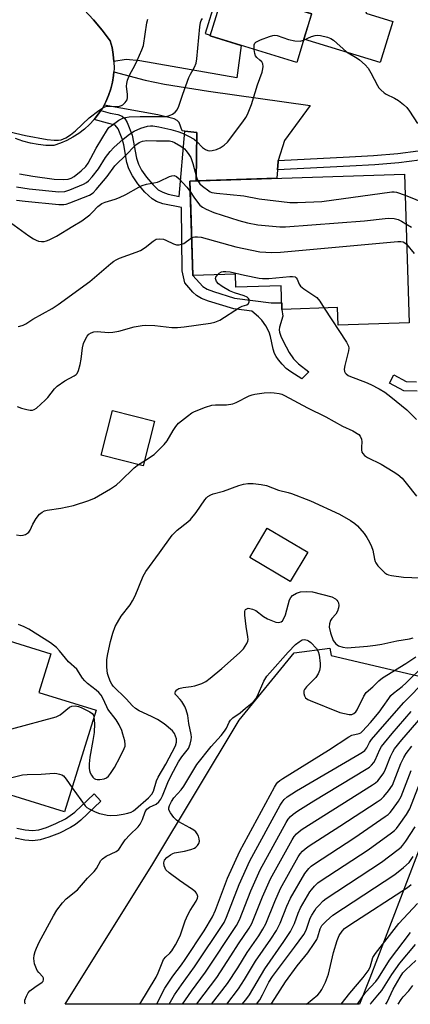
# Model space of a CAD drawing. Units: inches. Extents: x 1261761 to 1267761, y 481455 to 485455.
# Drawn here: x 1265594 to 1265718, y 481455 to 481766 of the extents above; entities that cross this region are included whole.
import ezdxf

# ---------------------------------------------------------------- set-up
doc = ezdxf.new("R2010")
doc.units = ezdxf.units.IN
doc.header["$MEASUREMENT"] = 0
for name, color, linetype in [('BLDG-Footprint', 5, 'Continuous'), ('CULTRL-Pad', 6, 'Continuous'), ('NTRL-Trees', 3, 'Continuous'), ('TRANS-Driveway', 251, 'Continuous'), ('TRANS-Non Street Sidewalk', 7, 'Continuous'), ('TRANS-Road', 130, 'Continuous'), ('Undefined', 1, 'Continuous')]:
    doc.layers.add(name, color=color, linetype=linetype)

msp = doc.modelspace()

# ---------------------------------------------------------------- linework, layer by layer
at = {"layer": 'BLDG-Footprint'}
for points, elevation in [([(1265712.92, 481821.24), (1265706.35, 481799.91), (1265702.36, 481801.14), (1265695.21, 481777.91), (1265686.24, 481780.67), (1265682.67, 481769.06), (1265686.44, 481767.9), (1265681.71, 481752.52), (1265654.33, 481760.94), (1265659.51, 481777.77), (1265664.19, 481776.33), (1265667.17, 481785.99), (1265662.55, 481787.42), (1265670.25, 481812.44), (1265667.22, 481813.38), (1265675.34, 481839.77), (1265707.47, 481829.88)], 250.22), ([(1265715.74, 481717.21), (1265717.23, 481670.2), (1265694.8, 481669.49), (1265694.62, 481675.05), (1265677.06, 481674.49), (1265676.82, 481681.98), (1265662.46, 481681.52), (1265662.33, 481685.59), (1265648.9, 481685.17), (1265647.95, 481715.06)], 238.52), ([(1265636.77, 481639.11), (1265633.22, 481625.04), (1265619.96, 481628.39), (1265623.51, 481642.46)], 243.49), ([(1265685.22, 481597.7), (1265679.68, 481588.39), (1265666.88, 481596.01), (1265672.43, 481605.32)], 247.32), ([(1265604.02, 481565.6), (1265600.23, 481553.37), (1265618.35, 481547.75), (1265608.37, 481515.6), (1265564.89, 481529.09), (1265574.95, 481561.53), (1265582.37, 481559.22), (1265586.08, 481571.16)], 264.24)]:
    msp.add_lwpolyline(points, close=True, dxfattribs=dict(at, elevation=elevation))
at = {"layer": 'CULTRL-Pad'}
msp.add_lwpolyline([(1265717, 481811.9), (1265703.51, 481768.16), (1265712.07, 481765.52), (1265708.05, 481752.5), (1265683.99, 481759.93), (1265686.45, 481767.9), (1265682.67, 481769.06), (1265686.24, 481780.67), (1265695.21, 481777.91), (1265702.36, 481801.14), (1265706.35, 481799.91), (1265710.65, 481813.87)], close=True, dxfattribs=at)
at = {"layer": 'NTRL-Trees'}
msp.add_lwpolyline([(1265704.82, 481463.06), (1265701.54, 481454.75), (1265608.53, 481454.76), (1265636.28, 481499.15), (1265663.55, 481544.6), (1265680.87, 481565.92), (1265692.13, 481567.33), (1265692.6, 481565.09), (1265721.72, 481558.24), (1265721.72, 481507.33)], close=True, dxfattribs=at)
at = {"layer": 'TRANS-Driveway'}
for points in [[(1265650.42, 481774.1), (1265653.56, 481773.15), (1265656.09, 481772.39), (1265652.78, 481761.68), (1265654.41, 481761.18), (1265654.33, 481760.94), (1265664.2, 481757.9), (1265662.82, 481747.69), (1265632.14, 481753.13), (1265627.86, 481753.48), (1265623.99, 481752.9), (1265623.78, 481755.09), (1265623.39, 481757.26), (1265622.82, 481759.39), (1265620.24, 481762.8), (1265617.5, 481766.08), (1265614.61, 481769.24), (1265612.02, 481771.83), (1265610.68, 481773.07), (1265648.47, 481774.68)], [(1265675.9, 481721.6), (1265675.81, 481721.28), (1265675.62, 481718.61), (1265675.44, 481715.93), (1265650, 481715.13), (1265650.19, 481730.39), (1265646.38, 481730.81), (1265645.49, 481730.9), (1265644.55, 481733.56), (1265643.92, 481734.23), (1265642.96, 481734.71), (1265637.81, 481736.02), (1265620.85, 481739.1), (1265621.38, 481740.07), (1265622.26, 481742.09), (1265622.97, 481744.18), (1265623.5, 481746.32), (1265623.84, 481748.49), (1265623.92, 481749.59), (1265633.85, 481746.93), (1265639.92, 481745.72), (1265653.81, 481743.47), (1265686, 481738.98), (1265677.86, 481727.88)]]:
    msp.add_lwpolyline(points, close=True, dxfattribs=at)
at = {"layer": 'TRANS-Non Street Sidewalk'}
msp.add_lwpolyline([(1265646.38, 481730.81), (1265650.19, 481730.39), (1265650, 481715.13), (1265647.95, 481715.06), (1265648.13, 481709.46), (1265648.24, 481706.06), (1265648.9, 481685.17), (1265652.05, 481681.74), (1265653.46, 481680.92), (1265655.38, 481680.12), (1265662.06, 481678.02), (1265673.7, 481676.51), (1265676.99, 481676.6), (1265677.06, 481674.49), (1265677.38, 481672.3), (1265676.33, 481668.85), (1265676.21, 481668.04), (1265676.26, 481667.32), (1265676.69, 481666.05), (1265677.43, 481664.41), (1265679.35, 481660.82), (1265680.72, 481658.83), (1265682.32, 481657.28), (1265685.5, 481654.74), (1265683.38, 481652.5), (1265679.82, 481654.7), (1265678.38, 481655.81), (1265677.12, 481657.14), (1265675.97, 481658.51), (1265675.22, 481659.56), (1265674.69, 481660.51), (1265674.24, 481661.89), (1265673.43, 481665.93), (1265673, 481667.33), (1265671.95, 481669.28), (1265670.7, 481671.04), (1265669.63, 481672.1), (1265667.54, 481673.87), (1265661.83, 481674.61), (1265653.83, 481677.04), (1265651.68, 481677.92), (1265650.1, 481678.83), (1265648.93, 481679.94), (1265646.39, 481682.86), (1265645.54, 481686.63), (1265645.32, 481706.68), (1265639.46, 481707.91), (1265637.44, 481708.61), (1265636.06, 481709.41), (1265633.78, 481711.57), (1265631.53, 481714.22), (1265629.8, 481716.71), (1265628.64, 481718.98), (1265628.1, 481720.9), (1265627.1, 481726.47), (1265626.59, 481728.43), (1265625.33, 481731.56), (1265624.34, 481732.76), (1265621.98, 481733.34), (1265617.77, 481734.54), (1265619.13, 481736.28), (1265619.85, 481737.39), (1265622.77, 481736.56), (1265625.25, 481736.1), (1265626.58, 481735.61), (1265627.4, 481734.83), (1265628.14, 481733.63), (1265629.73, 481729.56), (1265631.16, 481722.33), (1265631.71, 481720.41), (1265632.74, 481718.46), (1265634.25, 481716.32), (1265636.22, 481713.99), (1265637.99, 481712.31), (1265639.38, 481711.51), (1265641.14, 481710.91), (1265644.63, 481710.19)], close=True, dxfattribs=at)
for points in [[(1265720.46, 481721.63), (1265713.99, 481720.81), (1265706.37, 481720.18), (1265698.54, 481719.72), (1265675.62, 481718.61), (1265675.81, 481721.28), (1265675.9, 481721.6), (1265698.4, 481722.7), (1265705.97, 481723.14), (1265713.62, 481723.77), (1265720.12, 481724.59)], [(1265719.72, 481648.6), (1265715.53, 481648.74), (1265711.01, 481651.13), (1265712.4, 481653.77), (1265716.32, 481651.69), (1265719.59, 481651.59)], [(1265593.27, 481510.44), (1265595.94, 481509.88), (1265598.25, 481509.68), (1265600.3, 481509.96), (1265602.65, 481510.67), (1265605.68, 481511.9), (1265608.63, 481513.35), (1265611.58, 481515.48), (1265617.69, 481521.26), (1265619.82, 481518.99), (1265613.48, 481513.01), (1265611.82, 481511.65), (1265610.23, 481510.62), (1265606.76, 481508.9), (1265603.4, 481507.55), (1265600.72, 481506.75), (1265598.39, 481506.42), (1265595.79, 481506.63), (1265592.79, 481507.24)]]:
    msp.add_lwpolyline(points, dxfattribs=at)
at = {"layer": 'TRANS-Road'}
msp.add_lwpolyline([(1265614.61, 481769.24), (1265617.5, 481766.08), (1265620.24, 481762.8), (1265622.82, 481759.39), (1265623.39, 481757.26), (1265623.78, 481755.09), (1265623.99, 481752.9), (1265624.01, 481750.69), (1265623.92, 481749.59), (1265623.84, 481748.49), (1265623.5, 481746.32), (1265622.97, 481744.18), (1265622.26, 481742.09), (1265621.38, 481740.07), (1265620.85, 481739.1), (1265620.33, 481738.13), (1265619.85, 481737.39), (1265619.13, 481736.28), (1265617.77, 481734.54), (1265616.28, 481732.93), (1265614.65, 481731.44), (1265612.9, 481730.1), (1265611.05, 481728.9), (1265609.1, 481727.87), (1265607.07, 481727), (1265604.98, 481726.31), (1265602.5, 481726.34), (1265600.04, 481726.58), (1265597.6, 481727.02), (1265595.21, 481727.67), (1265592.88, 481728.52)], dxfattribs=at)
at = {"layer": 'Undefined'}
msp.add_line((1265631.73, 481625.42, 244), (1265633.62, 481626.62, 244), dxfattribs=at)
for points, elevation in [([(1265591.13, 481730.65), (1265596.07, 481729.5), (1265602.84, 481728.19), (1265605.08, 481727.95), (1265606.47, 481727.96), (1265607.28, 481728.1), (1265608.83, 481728.72), (1265610.29, 481729.65), (1265611.86, 481730.97), (1265616.16, 481735.06), (1265619.22, 481737.42), (1265620.44, 481738.25), (1265621.15, 481738.57), (1265621.84, 481738.71), (1265624.62, 481738.64), (1265625.71, 481738.74), (1265626.34, 481738.93), (1265626.76, 481739.16), (1265627.55, 481739.86), (1265628.13, 481740.73), (1265628.31, 481741.51), (1265628.29, 481742.38), (1265628, 481745.06), (1265628.06, 481745.9), (1265628.3, 481746.97), (1265628.98, 481748.72), (1265630.58, 481751.59), (1265631.35, 481753.15), (1265632.83, 481756.58), (1265633.28, 481757.94), (1265634.39, 481765.12), (1265634.69, 481766.25)], 230), ([(1265594.14, 481717.32), (1265598.39, 481716.59), (1265605.15, 481715.68), (1265608.1, 481715.59), (1265609.55, 481715.68), (1265610.51, 481715.97), (1265611.43, 481716.53), (1265613.63, 481718.34), (1265615.08, 481719.71), (1265615.85, 481720.77), (1265618.33, 481725.43), (1265621.93, 481731.36), (1265622.42, 481731.98), (1265623.07, 481732.57), (1265625.48, 481734.31), (1265626.8, 481734.95), (1265627.66, 481735.18), (1265628.78, 481735.34), (1265632.31, 481735.48), (1265639.62, 481735.43), (1265640.44, 481735.49), (1265641.49, 481735.78), (1265642.49, 481736.22), (1265643.31, 481736.84), (1265643.95, 481737.6), (1265644.48, 481738.74), (1265645.73, 481742.54), (1265647.66, 481747.86), (1265648.16, 481748.89), (1265649.44, 481751.07), (1265649.98, 481752.31), (1265650.21, 481753.67), (1265651.1, 481763.82), (1265651.34, 481765.25), (1265651.54, 481765.78), (1265651.99, 481766.48)], 232), ([(1265668.28, 481756.65), (1265668.29, 481758.17), (1265668.46, 481758.62), (1265668.8, 481758.97), (1265670.3, 481759.72), (1265673.07, 481760.8), (1265674.17, 481761.14), (1265674.72, 481761.2), (1265675.55, 481761.09), (1265679.14, 481759.87), (1265681.11, 481759.44), (1265682.78, 481759.31), (1265683.89, 481759.59)], 234), ([(1265683.89, 481759.59), (1265686.42, 481760.79), (1265687.5, 481761.12), (1265688.35, 481761.16), (1265689.21, 481761.07), (1265691.48, 481760.61), (1265692.47, 481760.17), (1265693.37, 481759.56), (1265697.42, 481755.95), (1265700.82, 481753.91), (1265701.59, 481753.38), (1265703.34, 481751.81), (1265704.29, 481750.73), (1265705.14, 481749.29), (1265707.21, 481745.24), (1265707.69, 481744.55), (1265708.26, 481743.94), (1265709.3, 481743.01), (1265710, 481742.53), (1265712.65, 481741.24), (1265713.9, 481740.51), (1265715.48, 481739.31), (1265716.5, 481738.33), (1265717.35, 481737.16), (1265719.89, 481733.25)], 234), ([(1265593.24, 481713.24), (1265597.17, 481712.62), (1265606.54, 481711.65), (1265608.47, 481711.8), (1265610.1, 481712.24), (1265614.33, 481714.05), (1265615.31, 481714.61), (1265615.94, 481715.12), (1265617.11, 481716.42), (1265619.11, 481718.95), (1265621.27, 481722.49), (1265622.74, 481724.38), (1265623.95, 481725.65), (1265626.94, 481728.29), (1265628.94, 481729.89), (1265630.34, 481730.86), (1265632.45, 481731.76), (1265634.63, 481732.45), (1265635.5, 481732.56), (1265636.25, 481732.55), (1265638.2, 481732.26), (1265641.91, 481731.35), (1265644.16, 481730.7), (1265645.62, 481730.17), (1265647.57, 481729.25), (1265649.32, 481728.26), (1265650.2, 481727.54), (1265652, 481725.65), (1265652.9, 481725.01), (1265653.63, 481724.68), (1265654.15, 481724.6), (1265654.99, 481724.7), (1265656.42, 481725.09), (1265657.52, 481725.52), (1265658.85, 481726.42), (1265659.85, 481727.39), (1265664.7, 481733.76), (1265665.61, 481735.13), (1265666.15, 481736.09), (1265667.47, 481739.26), (1265669.36, 481745.51), (1265670.81, 481749.46), (1265671.04, 481750.53), (1265671.12, 481751.33), (1265671.03, 481752.08), (1265670.66, 481752.73), (1265670.12, 481753.32), (1265669.17, 481754.14), (1265668.74, 481754.66), (1265668.46, 481755.42), (1265668.28, 481756.65)], 234), ([(1265593.23, 481709.02), (1265595.99, 481708.71), (1265606.61, 481707.68), (1265608.16, 481707.65), (1265608.94, 481707.78), (1265610.04, 481708.14), (1265616.27, 481710.6), (1265617.39, 481711.3), (1265618.41, 481712.36), (1265621.8, 481716.49), (1265624.29, 481719.86), (1265624.88, 481720.54), (1265627.4, 481722.98), (1265630.85, 481726.51), (1265631.91, 481727.3), (1265632.97, 481727.71), (1265634.34, 481727.9), (1265637.4, 481727.73), (1265640.18, 481727.81), (1265641.53, 481727.74), (1265642.34, 481727.54), (1265643.13, 481727.23), (1265645.12, 481726.1), (1265646.22, 481725.26), (1265646.81, 481724.67), (1265647.66, 481723.51), (1265648.23, 481722.51), (1265648.94, 481720.58), (1265650.07, 481716.27), (1265650.53, 481715.14)], 236), ([(1265590.1, 481702.83), (1265597.11, 481697.74), (1265598.6, 481696.75), (1265599.39, 481696.34), (1265600.2, 481696.1), (1265601.05, 481695.97), (1265601.89, 481695.97), (1265602.7, 481696.18), (1265603.49, 481696.5), (1265605.82, 481697.61), (1265611.03, 481700.85), (1265613.86, 481702.48), (1265616.37, 481704.42), (1265617.2, 481705.2), (1265618.86, 481706.97), (1265620.16, 481707.93), (1265621.24, 481708.39), (1265624.39, 481709.33), (1265625.75, 481709.84), (1265627.74, 481710.85), (1265631.8, 481713.18), (1265632.86, 481713.65), (1265634.28, 481714.03), (1265637.73, 481714.75), (1265638.53, 481715.05), (1265641.56, 481716.5), (1265642.31, 481716.73), (1265643.03, 481716.78), (1265643.74, 481716.47), (1265644.58, 481715.77), (1265647.01, 481713.15), (1265648.06, 481711.73)], 238), ([(1265650.53, 481715.14), (1265651.16, 481714.17), (1265651.92, 481713.4), (1265653.92, 481711.93), (1265654.4, 481711.66), (1265654.94, 481711.48), (1265656.38, 481711.26), (1265664.98, 481710.43), (1265669.9, 481709.48), (1265679.55, 481708.28), (1265681.93, 481708.28), (1265689.7, 481708.6), (1265711.76, 481711.66), (1265712.54, 481711.65), (1265713.23, 481711.53), (1265715.95, 481710.55)], 236), ([(1265648.06, 481711.73), (1265649.48, 481709.66), (1265651.14, 481707.49), (1265651.94, 481706.81), (1265653.16, 481706.14), (1265655.51, 481705.15), (1265663.41, 481702.6), (1265666.17, 481701.81), (1265669.4, 481701.17), (1265676.38, 481700.61), (1265678.15, 481700.61), (1265703.18, 481702.45), (1265709.62, 481703.26), (1265710.79, 481703.34), (1265712.46, 481703.18), (1265713.8, 481702.86), (1265714.82, 481702.38), (1265716.24, 481701.56)], 238), ([(1265715.95, 481710.55), (1265722.67, 481707.9)], 236), ([(1265716.24, 481701.56), (1265717.97, 481700.44)], 238), ([(1265593.71, 481669.09), (1265594.26, 481669.16), (1265595.36, 481669.51), (1265596.16, 481669.89), (1265598.34, 481671.36), (1265604.42, 481674.76), (1265606.37, 481676.02), (1265616.39, 481683.33), (1265623.05, 481689.03), (1265623.96, 481689.75), (1265624.69, 481690.18), (1265625.73, 481690.63), (1265631.02, 481692.53), (1265632.35, 481693.12), (1265633.84, 481694.08), (1265636.38, 481696.1), (1265637.36, 481696.65), (1265638.46, 481696.81), (1265639.59, 481696.7), (1265640.41, 481696.41), (1265642.75, 481695.16), (1265643.76, 481694.93), (1265644.54, 481694.91), (1265645.33, 481695.06), (1265646.08, 481695.35), (1265648.52, 481697.14)], 240), ([(1265648.52, 481697.14), (1265648.99, 481697.35), (1265649.52, 481697.45), (1265650.37, 481697.45), (1265651.52, 481697.3), (1265662.47, 481694.3), (1265664.98, 481693.7), (1265670.06, 481692.7), (1265673.91, 481692.45), (1265676.59, 481692.59), (1265713.7, 481695.97), (1265714.57, 481695.98), (1265715.38, 481695.82), (1265715.88, 481695.57), (1265716.44, 481695.09)], 240), ([(1265716.44, 481695.09), (1265718.77, 481692.19)], 240), ([(1265656.72, 481685.41), (1265657.24, 481685.89), (1265657.95, 481686.31), (1265658.47, 481686.43), (1265659.3, 481686.48), (1265660.71, 481686.32), (1265665.23, 481685.29), (1265669.84, 481684.37), (1265670.96, 481684.22), (1265672.88, 481684.24), (1265679.57, 481684.89), (1265680.42, 481684.88), (1265681.18, 481684.74), (1265681.57, 481684.48), (1265681.85, 481684.08), (1265682.52, 481682.46), (1265682.94, 481681.86), (1265684.02, 481680.99), (1265687.16, 481678.91), (1265688.07, 481678.22), (1265689.01, 481677.11), (1265690.44, 481674.92)], 242), ([(1265593.46, 481643.78), (1265594.78, 481643.28), (1265596.42, 481642.84), (1265597.51, 481642.63), (1265598.29, 481642.66), (1265598.77, 481642.84), (1265599.47, 481643.3), (1265602.31, 481645.76), (1265603.08, 481646.62), (1265605.2, 481649.38), (1265606.01, 481650.2), (1265608.47, 481651.87), (1265611.45, 481653.44), (1265612.04, 481653.88), (1265612.35, 481654.22), (1265612.82, 481655.14), (1265613.31, 481657.04), (1265613.62, 481658.74), (1265614.06, 481662.3), (1265614.39, 481663.7), (1265614.95, 481665.03), (1265615.51, 481666.02), (1265616.08, 481666.65), (1265616.79, 481667.11), (1265617.59, 481667.38), (1265618.66, 481667.53), (1265622.26, 481667.17), (1265623.63, 481667.23), (1265625.53, 481667.61), (1265630.36, 481669), (1265632.92, 481669.42), (1265634.05, 481669.47), (1265636.87, 481669.36), (1265642.32, 481668.78), (1265644.03, 481668.74), (1265646.2, 481668.92), (1265654.47, 481670.14), (1265655.87, 481670.49), (1265657.39, 481671.12), (1265663.65, 481675.07), (1265664.44, 481675.46), (1265665.95, 481675.96), (1265666.49, 481676.3), (1265666.74, 481676.89), (1265666.69, 481677.57), (1265666.49, 481677.94), (1265666.03, 481678.32), (1265665.12, 481678.73), (1265662.09, 481679.72), (1265660.47, 481680.38), (1265658.15, 481681.67), (1265656.97, 481682.52), (1265656.37, 481683.34), (1265656.11, 481684.24), (1265656.2, 481684.69), (1265656.72, 481685.41)], 242), ([(1265690.44, 481674.92), (1265697.43, 481664.09), (1265698.07, 481662.81), (1265698.16, 481662.27), (1265698.1, 481661.42), (1265696.97, 481656.77), (1265696.76, 481655.63), (1265696.82, 481654.84), (1265697.03, 481654.44), (1265697.34, 481654.08), (1265697.92, 481653.62), (1265698.7, 481653.22), (1265703.44, 481651.42), (1265705.08, 481650.71), (1265707.73, 481649.36), (1265709.53, 481648.33), (1265711.42, 481646.87), (1265716.48, 481642.68), (1265719.54, 481639.65)], 242), ([(1265633.62, 481626.62), (1265636.68, 481628.65), (1265637.77, 481629.66), (1265639.84, 481631.8), (1265640.76, 481632.95), (1265642.66, 481636.23), (1265643.5, 481637.41), (1265644.42, 481638.52), (1265645.3, 481639.28), (1265647.18, 481640.71), (1265648.62, 481641.73), (1265649.38, 481642.17), (1265652.95, 481643.61), (1265654.91, 481644.22), (1265656.06, 481644.31), (1265659.56, 481644.3), (1265661.58, 481644.66), (1265662.63, 481645.06), (1265666.65, 481647.11), (1265667.68, 481647.5), (1265668.48, 481647.71), (1265671.4, 481648.07), (1265673.45, 481648.22), (1265674.57, 481648.15), (1265676.21, 481647.86), (1265677.01, 481647.63), (1265677.86, 481647.26), (1265685.14, 481643.33), (1265690.89, 481640.49), (1265696.18, 481637.58), (1265699.45, 481636.09), (1265701.29, 481634.92), (1265701.81, 481634.35), (1265702.22, 481633.41), (1265702.29, 481632.62), (1265702.15, 481630.93), (1265702.16, 481630.09), (1265702.34, 481629.31), (1265702.6, 481628.88), (1265703.15, 481628.3), (1265704.05, 481627.66), (1265708.41, 481625.5), (1265712.2, 481623.27), (1265713.65, 481622.27), (1265714.99, 481621.11), (1265716.34, 481619.53), (1265719.57, 481615.45)], 244), ([(1265593.19, 481603.17), (1265594.54, 481603.01), (1265595.31, 481603.08), (1265596.04, 481603.3), (1265596.71, 481603.71), (1265597.1, 481604.06), (1265597.54, 481604.69), (1265598.39, 481606.57), (1265599.45, 481608.35), (1265600.5, 481609.74), (1265601.35, 481610.4), (1265602.07, 481610.75), (1265602.87, 481610.99), (1265607.2, 481611.64), (1265611.25, 481612.46), (1265616.07, 481614.1), (1265617.83, 481614.83), (1265622.92, 481617.76), (1265624.79, 481618.98), (1265626.09, 481620.15), (1265630.39, 481624.36), (1265631.73, 481625.42)], 244), ([(1265617.66, 481545.52), (1265617.8, 481543.59), (1265617.71, 481540.65), (1265617.35, 481538.21), (1265616.4, 481532.86), (1265616.17, 481530.77), (1265616.18, 481529.42), (1265616.29, 481528.67), (1265616.52, 481527.9), (1265616.85, 481527.18), (1265617.3, 481526.53), (1265617.7, 481526.18), (1265618.16, 481525.94), (1265618.67, 481525.84), (1265619.49, 481525.85), (1265620.88, 481526.09), (1265621.63, 481526.39), (1265622.23, 481526.9), (1265622.91, 481527.75), (1265624.15, 481529.64), (1265626, 481532.96), (1265627.24, 481535.6), (1265627.49, 481536.41), (1265627.54, 481536.95), (1265627.4, 481538.03), (1265626.83, 481540.21), (1265626.47, 481541.28), (1265625.64, 481543.12), (1265624.65, 481544.74), (1265622.09, 481548.05), (1265621.7, 481548.78), (1265620.5, 481551.58), (1265619.91, 481552.5), (1265619.23, 481553.35), (1265618.41, 481554.11), (1265615.63, 481556.24), (1265614.78, 481557.02), (1265614.09, 481557.92), (1265612.26, 481560.77), (1265609.61, 481563.09), (1265606.83, 481566.53), (1265605.81, 481567.58), (1265603.98, 481569.04), (1265597.1, 481573.36), (1265595.66, 481574.09), (1265593.83, 481574.8)], 244), ([(1265637.49, 481454.76), (1265639.13, 481458.07), (1265640.11, 481459.87), (1265642.62, 481463.67), (1265645.31, 481467.22), (1265646.49, 481468.92), (1265652.53, 481478.03), (1265655.16, 481482.38), (1265656.1, 481484.49), (1265659.85, 481494.65), (1265663.79, 481503.14), (1265674.73, 481523.4), (1265675.34, 481524.42), (1265675.8, 481525.02), (1265676.37, 481525.53), (1265677.34, 481526.2), (1265691.78, 481535.16), (1265698.14, 481539.37), (1265699.16, 481539.86), (1265701.42, 481540.34), (1265701.97, 481540.64), (1265702.55, 481541.1), (1265705.04, 481543.82), (1265707.77, 481547.14), (1265709.08, 481548.9), (1265710.77, 481551.46), (1265711.5, 481552.39), (1265712.33, 481553.17), (1265715.03, 481555.28), (1265716.34, 481556.42), (1265721.66, 481561.67)], 252), ([(1265641.42, 481454.76), (1265641.83, 481455.57), (1265643.15, 481457.78), (1265645.28, 481460.87), (1265649.46, 481466.55), (1265658.81, 481480.62), (1265659.58, 481482.33), (1265663.53, 481492.67), (1265666.93, 481500.08), (1265676.49, 481517.68), (1265677.09, 481518.71), (1265677.71, 481519.54), (1265678.7, 481520.38), (1265681.63, 481522.24), (1265701.49, 481533.88), (1265702.5, 481534.51), (1265703.19, 481535.05), (1265703.83, 481535.83), (1265704.75, 481537.54), (1265705.38, 481538.45), (1265709.51, 481543.33), (1265715.53, 481550.15), (1265722.75, 481557.42)], 254), ([(1265569.41, 481527.69), (1265570.66, 481529.49), (1265572.54, 481533.24), (1265573.41, 481534.65), (1265573.97, 481535.27), (1265574.63, 481535.81), (1265575.38, 481536.26), (1265576.19, 481536.6), (1265591.74, 481541.83), (1265605.72, 481545.68), (1265606.53, 481546.02), (1265607.02, 481546.31), (1265609.95, 481548.72), (1265610.65, 481549.06), (1265611.71, 481549.11), (1265612.8, 481548.93), (1265613.6, 481548.63), (1265615.15, 481547.89), (1265616.41, 481547.22), (1265617.06, 481546.75), (1265617.48, 481546.16), (1265617.66, 481545.52)], 244), ([(1265645.63, 481454.75), (1265648.49, 481458.91), (1265652.93, 481464.91), (1265662.73, 481479.65), (1265663.61, 481481.47), (1265667.2, 481490.68), (1265670.2, 481497.28), (1265678.39, 481512.22), (1265679.01, 481513.24), (1265679.73, 481514.15), (1265680.61, 481514.92), (1265682.1, 481515.91), (1265687.15, 481519.08), (1265703.7, 481529.12), (1265704.69, 481529.77), (1265705.35, 481530.33), (1265706.08, 481531.19), (1265706.55, 481531.9), (1265708.02, 481535.36), (1265708.54, 481536.27), (1265709.4, 481537.45), (1265711.84, 481540.41), (1265717.88, 481547.36)], 256), ([(1265650.17, 481454.75), (1265650.52, 481455.29), (1265656.44, 481463.24), (1265660.95, 481470.06), (1265663.35, 481473.87), (1265666.74, 481478.83), (1265667.53, 481480.33), (1265670.88, 481488.7), (1265673.48, 481494.47), (1265680.3, 481506.77), (1265680.93, 481507.78), (1265681.66, 481508.66), (1265682.5, 481509.43), (1265683.45, 481510.11), (1265705.66, 481524.17), (1265706.64, 481524.83), (1265707.3, 481525.4), (1265708.43, 481526.76), (1265709.24, 481527.99), (1265709.73, 481529.06), (1265711.31, 481533.12), (1265712.05, 481534.55), (1265712.66, 481535.48), (1265714.94, 481538.36), (1265721.01, 481545.45)], 258), ([(1265581.63, 481523.9), (1265595.07, 481527.32), (1265596.55, 481527.44), (1265601.01, 481527.5), (1265605.05, 481527.87), (1265605.91, 481527.78), (1265606.76, 481527.56), (1265607.56, 481527.26), (1265608.04, 481526.97), (1265608.93, 481525.97), (1265610.74, 481523.22)], 246), ([(1265664.46, 481454.75), (1265665.66, 481456.2), (1265666.8, 481457.7), (1265671.6, 481465.97), (1265677.64, 481474.57), (1265679.77, 481477.73), (1265680.98, 481480.28), (1265682.16, 481483.53), (1265682.91, 481485.28), (1265685.84, 481490.28), (1265686.36, 481490.99), (1265687.36, 481492.1), (1265688.42, 481493.14), (1265689.12, 481493.7), (1265704.32, 481503.59), (1265711.7, 481508.97), (1265712.61, 481509.69), (1265713.23, 481510.3), (1265714.11, 481511.45), (1265716.42, 481514.8), (1265717.46, 481516.53), (1265721.22, 481526.39)], 264), ([(1265668.99, 481454.75), (1265670.03, 481456.2), (1265670.91, 481457.7), (1265672.95, 481461.78), (1265674.02, 481463.54), (1265681.02, 481472.82), (1265683.95, 481476.87), (1265684.38, 481477.6), (1265684.81, 481478.56), (1265685.96, 481481.98), (1265686.47, 481482.98), (1265687.39, 481484.46), (1265687.89, 481485.16), (1265688.67, 481486.03), (1265690.12, 481487.46), (1265691.01, 481488.22), (1265708.53, 481499.69), (1265713.75, 481503.71), (1265714.67, 481504.48), (1265715.28, 481505.12), (1265716.15, 481506.32), (1265719.11, 481510.82)], 266), ([(1265673.65, 481454.75), (1265674.83, 481456.56), (1265678.14, 481461.82), (1265681.9, 481466.91), (1265685.24, 481471.02), (1265687.25, 481473.98), (1265688.03, 481475.24), (1265688.41, 481476.04), (1265689.08, 481478.61), (1265689.62, 481479.67), (1265690.97, 481481.08), (1265693.13, 481482.92), (1265712.74, 481495.79), (1265715.49, 481497.98), (1265717.19, 481499.57), (1265718.53, 481501.53)], 268), ([(1265684.76, 481454.75), (1265688.36, 481457.74), (1265689.03, 481458.53), (1265689.63, 481459.41), (1265690.77, 481461.74), (1265691.75, 481464.29), (1265693.38, 481471.12), (1265694.49, 481474.95), (1265695.17, 481476.49), (1265696.05, 481477.89), (1265696.85, 481478.68), (1265698.45, 481479.89), (1265716.69, 481491.73), (1265717.89, 481492.6)], 270), ([(1265695.79, 481454.75), (1265698.53, 481458.31), (1265702.71, 481463.27), (1265704.24, 481465.32), (1265704.87, 481466.53), (1265705.78, 481469.58), (1265706.56, 481470.83), (1265713.94, 481480.25), (1265719.88, 481486.59)], 272), ([(1265700.96, 481454.75), (1265702.48, 481457.1), (1265703.5, 481458.43), (1265706.67, 481461.96), (1265707.57, 481463.07), (1265711, 481468.73), (1265717.69, 481477.43)], 274), ([(1265704.96, 481454.75), (1265705.22, 481455.09), (1265707.38, 481457.59), (1265708.57, 481459.12), (1265711.72, 481464.2), (1265714.3, 481467.81), (1265719.26, 481473.7)], 276), ([(1265713.77, 481454.75), (1265714.69, 481456.24), (1265715.39, 481457.12), (1265717.16, 481459.05), (1265718.44, 481460.67)], 280)]:
    msp.add_lwpolyline(points, dxfattribs=dict(at, elevation=elevation))
for points in [[(1265610.74, 481523.22, 246), (1265614.86, 481517.52, 246), (1265615.45, 481516.98, 246), (1265616.14, 481516.53, 246), (1265618.03, 481515.66, 246), (1265619.43, 481515.13, 246), (1265620.51, 481514.83, 246), (1265621.89, 481514.55, 246), (1265622.99, 481514.45, 246), (1265624.96, 481514.6, 246), (1265626.93, 481514.85, 246), (1265628.34, 481515.18, 246), (1265629.44, 481515.55, 246), (1265630.17, 481515.92, 246), (1265630.8, 481516.4, 246), (1265634.86, 481520.01, 246), (1265635.94, 481521.18, 246), (1265636.44, 481522.18, 246), (1265637.46, 481525.39, 246), (1265637.95, 481526.61, 246), (1265640.42, 481530.71, 246), (1265643.44, 481536.46, 246), (1265643.79, 481537.64, 246), (1265643.71, 481538.72, 246), (1265643.48, 481539.56, 246), (1265643.15, 481540.35, 246), (1265642.47, 481541.23, 246), (1265639.84, 481543.41, 246), (1265637.71, 481544.8, 246), (1265635.9, 481545.76, 246), (1265631.94, 481547.56, 246), (1265630.79, 481548.26, 246), (1265629.81, 481549.15, 246), (1265627.8, 481551.32, 246), (1265623.79, 481555.38, 246), (1265623.32, 481556.02, 246), (1265622.93, 481556.76, 246), (1265622.4, 481558.06, 246), (1265621.95, 481559.4, 246), (1265621.8, 481560.26, 246), (1265621.72, 481561.44, 246), (1265621.75, 481563.81, 246), (1265622.04, 481565.54, 246), (1265622.87, 481569.42, 246), (1265623.65, 481572.14, 246), (1265624.39, 481574.26, 246), (1265625.07, 481575.51, 246), (1265626.29, 481577.43, 246), (1265629.09, 481581.09, 246), (1265629.89, 481582.28, 246), (1265630.66, 481583.88, 246), (1265633.24, 481590.11, 246), (1265634.02, 481591.64, 246), (1265638.36, 481597.52, 246), (1265642.33, 481603.11, 246), (1265643.97, 481604.68, 246), (1265647.34, 481607.33, 246), (1265648.18, 481608.09, 246), (1265649.91, 481610.24, 246), (1265652.66, 481614.29, 246), (1265653.21, 481614.93, 246), (1265653.63, 481615.28, 246), (1265654.56, 481615.86, 246), (1265655.33, 481616.18, 246), (1265658.6, 481617, 246), (1265663.46, 481618.8, 246), (1265664.87, 481619.24, 246), (1265666.27, 481619.41, 246), (1265667.98, 481619.42, 246), (1265670.5, 481619.13, 246), (1265672.15, 481618.78, 246), (1265675.95, 481617.34, 246), (1265679, 481616.62, 246), (1265680.09, 481616.29, 246), (1265686.09, 481613.93, 246), (1265695.2, 481609.72, 246), (1265698.69, 481607.71, 246), (1265700.13, 481606.78, 246), (1265700.97, 481606, 246), (1265703.02, 481603.57, 246), (1265703.87, 481602.4, 246), (1265704.73, 481600.86, 246), (1265705.35, 481599.55, 246), (1265705.79, 481598.32, 246), (1265706.25, 481595.52, 246), (1265706.47, 481594.79, 246), (1265706.7, 481594.32, 246), (1265707.38, 481593.44, 246), (1265708.74, 481591.98, 246), (1265709.55, 481591.2, 246), (1265710.22, 481590.73, 246), (1265710.75, 481590.52, 246), (1265711.61, 481590.33, 246), (1265715.45, 481589.82, 246), (1265723.3, 481589.5, 246)], [(1265596.03, 481454.76, 248), (1265595.87, 481455.22, 248), (1265595.88, 481456.02, 248), (1265596.32, 481457.36, 248), (1265596.87, 481458.36, 248), (1265597.43, 481458.97, 248), (1265598.95, 481460.22, 248), (1265601.3, 481461.71, 248), (1265601.62, 481462.08, 248), (1265601.78, 481462.53, 248), (1265601.73, 481462.99, 248), (1265601.52, 481463.45, 248), (1265600.23, 481464.81, 248), (1265599.76, 481465.48, 248), (1265599.3, 481466.5, 248), (1265598.94, 481467.56, 248), (1265598.75, 481468.38, 248), (1265598.7, 481469.21, 248), (1265598.82, 481470.32, 248), (1265599.06, 481471.43, 248), (1265599.47, 481472.53, 248), (1265600.35, 481474.41, 248), (1265604.92, 481482.76, 248), (1265605.98, 481484.54, 248), (1265607.69, 481486.82, 248), (1265608.86, 481488.05, 248), (1265612.43, 481490.94, 248), (1265615.64, 481494.62, 248), (1265617.75, 481496.7, 248), (1265618.51, 481497.74, 248), (1265619.81, 481500.18, 248), (1265620.33, 481500.78, 248), (1265621.51, 481501.54, 248), (1265624.66, 481503.04, 248), (1265625.5, 481503.7, 248), (1265626.85, 481505.83, 248), (1265627.53, 481506.71, 248), (1265629.03, 481508.35, 248), (1265631.63, 481510.9, 248), (1265632.3, 481511.71, 248), (1265633.03, 481513.14, 248), (1265633.89, 481515.66, 248), (1265634.42, 481516.5, 248), (1265635.24, 481517.11, 248), (1265637.37, 481518.07, 248), (1265638.17, 481518.78, 248), (1265638.81, 481519.66, 248), (1265639.31, 481520.68, 248), (1265640.99, 481524.87, 248), (1265642.05, 481527.08, 248), (1265644.37, 481531.43, 248), (1265645.47, 481533.04, 248), (1265647.5, 481535.68, 248), (1265648.07, 481536.97, 248), (1265648.43, 481538.33, 248), (1265648.46, 481539.18, 248), (1265648.34, 481540.05, 248), (1265647.67, 481543.55, 248), (1265647.28, 481546.06, 248), (1265646.81, 481547.89, 248), (1265646.36, 481548.94, 248), (1265645.47, 481550.47, 248), (1265644.95, 481551.13, 248), (1265643.65, 481552.45, 248), (1265643.37, 481552.85, 248), (1265643.28, 481553.26, 248), (1265643.39, 481553.68, 248), (1265643.8, 481554.23, 248), (1265644.49, 481554.58, 248), (1265645.88, 481554.92, 248), (1265648.4, 481555.27, 248), (1265649.51, 481555.5, 248), (1265651.71, 481556.23, 248), (1265653, 481556.85, 248), (1265654.43, 481557.91, 248), (1265658.11, 481560.93, 248), (1265663.64, 481565.93, 248), (1265664.9, 481567.19, 248), (1265665.95, 481568.83, 248), (1265666.25, 481569.58, 248), (1265666.34, 481570.12, 248), (1265666.29, 481570.97, 248), (1265665.72, 481574.19, 248), (1265665.28, 481577.78, 248), (1265665.28, 481578.91, 248), (1265665.43, 481579.37, 248), (1265665.57, 481579.56, 248), (1265665.96, 481579.83, 248), (1265666.43, 481579.96, 248), (1265666.94, 481579.94, 248), (1265667.74, 481579.73, 248), (1265668.76, 481579.23, 248), (1265671.27, 481577.39, 248), (1265672.5, 481576.68, 248), (1265674.09, 481575.98, 248), (1265675.16, 481575.6, 248), (1265675.94, 481575.48, 248), (1265676.39, 481575.56, 248), (1265676.82, 481575.74, 248), (1265677.2, 481576.01, 248), (1265677.69, 481576.7, 248), (1265678.14, 481577.9, 248), (1265679.46, 481582.63, 248), (1265679.84, 481583.38, 248), (1265680.4, 481584.02, 248), (1265681.6, 481584.73, 248), (1265682.96, 481585.14, 248), (1265684.95, 481585.25, 248), (1265686.66, 481585.13, 248), (1265692.76, 481583.59, 248), (1265694.01, 481582.92, 248), (1265694.42, 481582.55, 248), (1265694.72, 481582.13, 248), (1265694.89, 481581.66, 248), (1265694.98, 481580.89, 248), (1265694.91, 481580.07, 248), (1265694.64, 481579.01, 248), (1265694.12, 481578.07, 248), (1265692.84, 481576.71, 248), (1265692.39, 481576.08, 248), (1265692.05, 481575.04, 248), (1265691.96, 481573.95, 248), (1265692.34, 481572.26, 248), (1265693.27, 481569.83, 248), (1265693.65, 481569.21, 248), (1265694.09, 481568.68, 248), (1265694.92, 481568.12, 248), (1265696.27, 481567.68, 248), (1265697.7, 481567.51, 248), (1265704.09, 481567.97, 248), (1265706.65, 481568.26, 248), (1265708.62, 481568.58, 248), (1265713.38, 481569.7, 248), (1265717.33, 481570.27, 248), (1265718.49, 481570.63, 248)], [(1265632.16, 481454.76, 250), (1265637.33, 481463.37, 250), (1265637.97, 481464.7, 250), (1265639.68, 481468.89, 250), (1265640.33, 481469.77, 250), (1265641.61, 481470.94, 250), (1265642.23, 481471.61, 250), (1265643.43, 481473.59, 250), (1265644.88, 481476.44, 250), (1265646.53, 481481.14, 250), (1265647.31, 481483.07, 250), (1265648.03, 481484.38, 250), (1265649.99, 481487.37, 250), (1265650.39, 481488.33, 250), (1265650.44, 481488.81, 250), (1265650.3, 481489.51, 250), (1265650.09, 481489.94, 250), (1265649.74, 481490.36, 250), (1265648.84, 481491.07, 250), (1265644.68, 481493.86, 250), (1265641.4, 481496.31, 250), (1265640.39, 481497.31, 250), (1265640.13, 481497.76, 250), (1265639.86, 481498.5, 250), (1265639.73, 481499.51, 250), (1265639.8, 481499.91, 250), (1265640, 481500.32, 250), (1265640.73, 481501.14, 250), (1265641.83, 481502.03, 250), (1265642.55, 481502.44, 250), (1265643.09, 481502.61, 250), (1265646.25, 481503.17, 250), (1265648.28, 481503.71, 250), (1265649.38, 481504.11, 250), (1265649.86, 481504.4, 250), (1265650.39, 481504.96, 250), (1265650.78, 481505.64, 250), (1265650.98, 481506.36, 250), (1265650.91, 481507.12, 250), (1265650.67, 481507.89, 250), (1265650.32, 481508.62, 250), (1265649.84, 481509.26, 250), (1265649.2, 481509.79, 250), (1265648, 481510.55, 250), (1265644.43, 481512.44, 250), (1265643.75, 481512.96, 250), (1265642.94, 481513.84, 250), (1265641.85, 481515.25, 250), (1265641.33, 481516.22, 250), (1265641.31, 481516.92, 250), (1265641.52, 481517.62, 250), (1265642.13, 481518.88, 250), (1265642.88, 481520.06, 250), (1265645.23, 481522.55, 250), (1265646.08, 481523.68, 250), (1265650.17, 481530.62, 250), (1265654.72, 481536.31, 250), (1265657.81, 481539.73, 250), (1265658.93, 481541.08, 250), (1265659.57, 481542.04, 250), (1265660.4, 481543.93, 250), (1265660.82, 481544.62, 250), (1265661.57, 481545.37, 250), (1265663.81, 481546.93, 250), (1265665.55, 481548.41, 250), (1265667.68, 481550.05, 250), (1265668.31, 481550.66, 250), (1265668.77, 481551.33, 250), (1265669.28, 481552.32, 250), (1265671.33, 481556.92, 250), (1265672.32, 481558.48, 250), (1265673.2, 481559.57, 250), (1265678.98, 481566.08, 250), (1265681.37, 481568.47, 250), (1265682.5, 481569.41, 250), (1265683.49, 481569.97, 250), (1265684.18, 481570.08, 250), (1265684.97, 481569.9, 250), (1265685.47, 481569.64, 250), (1265686.14, 481569.13, 250), (1265687.92, 481567.29, 250), (1265688.5, 481566.34, 250), (1265688.8, 481565.22, 250), (1265689.16, 481562.56, 250), (1265689.12, 481561.43, 250), (1265688.92, 481560.33, 250), (1265688.48, 481559.24, 250), (1265687.74, 481558.1, 250), (1265687.03, 481557.31, 250), (1265684.78, 481555.13, 250), (1265684.16, 481554.3, 250), (1265684.01, 481553.83, 250), (1265684.02, 481553.07, 250), (1265684.19, 481552.31, 250), (1265684.54, 481551.65, 250), (1265685.18, 481551.15, 250), (1265685.96, 481550.77, 250), (1265695.39, 481547.03, 250), (1265696.84, 481546.65, 250), (1265698.3, 481546.4, 250), (1265699.13, 481546.39, 250), (1265699.8, 481546.66, 250), (1265700.35, 481547.21, 250), (1265700.79, 481547.87, 250), (1265702.88, 481552.21, 250), (1265703.68, 481553.39, 250), (1265705.77, 481555.17, 250), (1265707.68, 481557.03, 250), (1265708.8, 481557.99, 250), (1265716.19, 481562.5, 250), (1265719.39, 481564.63, 250)], [(1265654.83, 481454.75, 260), (1265659.81, 481461.34, 260), (1265663.08, 481466.33, 260), (1265666.05, 481471.16, 260), (1265669.71, 481476.39, 260), (1265671.05, 481478.48, 260), (1265671.93, 481480.24, 260), (1265674.77, 481487.25, 260), (1265676.62, 481491.41, 260), (1265682.2, 481501.33, 260), (1265682.86, 481502.31, 260), (1265683.59, 481503.16, 260), (1265684.4, 481503.95, 260), (1265685.6, 481504.81, 260), (1265695.38, 481511.08, 260), (1265707.13, 481518.82, 260), (1265708.36, 481519.66, 260), (1265709.25, 481520.42, 260), (1265710.67, 481522.2, 260), (1265711.94, 481524.09, 260), (1265712.53, 481525.42, 260), (1265714.63, 481530.92, 260), (1265715.52, 481532.79, 260), (1265716.28, 481534.03, 260), (1265718.04, 481536.33, 260)], [(1265659.63, 481454.75, 262), (1265663.38, 481459.64, 262), (1265665.24, 481462.55, 262), (1265668.74, 481468.44, 262), (1265673.59, 481475.36, 262), (1265675.36, 481478.08, 262), (1265676.49, 481480.41, 262), (1265678.63, 481485.78, 262), (1265679.77, 481488.34, 262), (1265684.27, 481496.16, 262), (1265685.52, 481497.67, 262), (1265686.31, 481498.46, 262), (1265686.99, 481499, 262), (1265700.1, 481507.5, 262), (1265709.64, 481514.09, 262), (1265710.59, 481514.8, 262), (1265711.23, 481515.4, 262), (1265711.97, 481516.31, 262), (1265713.85, 481518.94, 262), (1265714.76, 481520.44, 262), (1265717.92, 481528.66, 262)], [(1265709.85, 481454.75, 278), (1265710.24, 481455.44, 278), (1265712.22, 481459.53, 278), (1265714.38, 481463.3, 278), (1265715.29, 481464.71, 278), (1265716.14, 481465.67, 278), (1265719.36, 481468.65, 278)]]:
    msp.add_polyline3d(points, dxfattribs=at)

doc.saveas('drawing.dxf')
